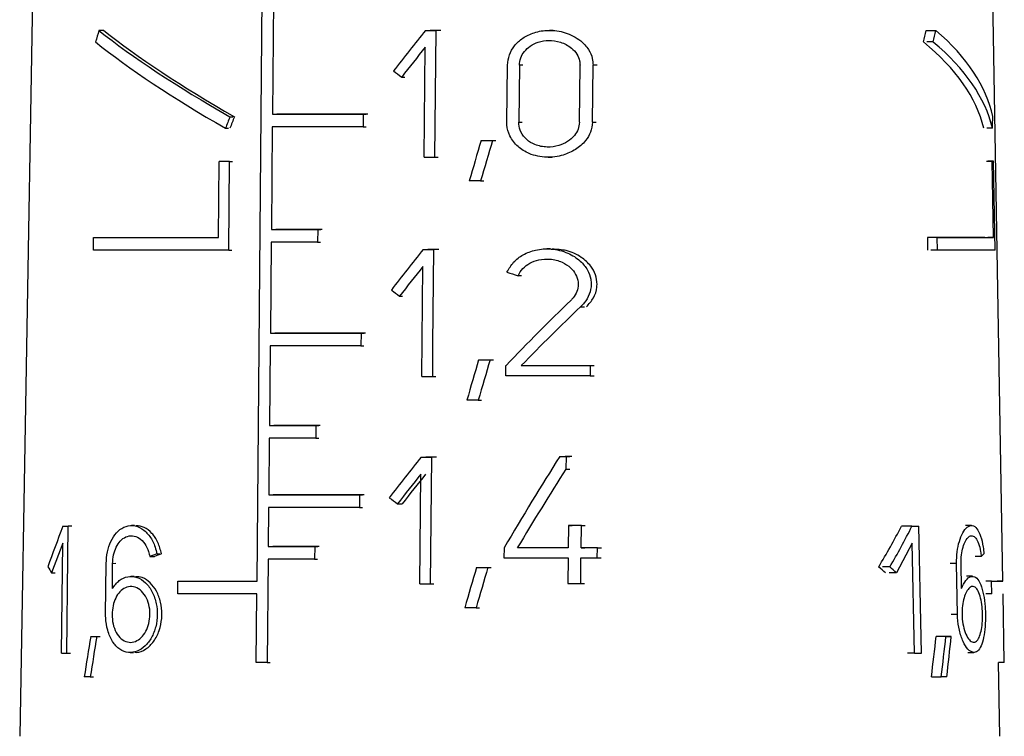
# Model space of a CAD drawing. Units: millimetres. Extents: x 50 to 2082, y 50 to 1435.
# Drawn here: x 595 to 623, y 674 to 695 of the extents above; entities that cross this region are included whole.
import ezdxf

# ---------------------------------------------------------------- set-up
doc = ezdxf.new("R2010")
doc.units = ezdxf.units.MM
doc.header["$LTSCALE"] = 5

msp = doc.modelspace()

# ---------------------------------------------------------------- linework, layer by layer
at = {"color": 7, "linetype": 'Continuous', "lineweight": 25}
for p, q in [((595.645, 717.994), (594.875, 673.856)), ((601.731, 678.339), (602.024, 710.989)), ((623.28, 678.344), (622.71, 710.994)), ((602.206, 695.139), (602.177, 691.839)), ((597.306, 694.254), (597.162, 694.254)), ((606.595, 694.258), (606.732, 694.258)), ((606.897, 693.341), (606.906, 694.258)), ((606.998, 694.258), (606.906, 694.258)), ((610.284, 694.258), (610.179, 694.258)), ((621.064, 694.254), (621.346, 694.254)), ((621.269, 693.922), (621.08, 693.922)), ((606.56, 690.591), (606.59, 693.769)), ((606.888, 692.425), (606.897, 693.341)), ((608.95, 691.6), (608.967, 693.25)), ((609.311, 693.25), (609.293, 691.6)), ((609.411, 693.25), (609.311, 693.25)), ((611.044, 691.6), (611.063, 693.25)), ((611.421, 691.6), (611.44, 693.25)), ((611.554, 693.25), (611.44, 693.25)), ((605.912, 692.909), (606.002, 692.909)), ((606.879, 691.508), (606.888, 692.425)), ((602.177, 691.839), (602.262, 691.839)), ((604.798, 691.838), (604.795, 691.472)), ((604.798, 691.838), (604.886, 691.838)), ((600.949, 691.759), (601.035, 691.76)), ((609.293, 691.6), (609.394, 691.6)), ((611.421, 691.6), (611.534, 691.6)), ((600.82, 691.427), (600.906, 691.427)), ((602.171, 691.472), (602.145, 688.505)), ((604.795, 691.472), (604.882, 691.472)), ((606.87, 690.591), (606.879, 691.508)), ((622.979, 691.432), (622.812, 691.432)), ((608.202, 691.073), (608.298, 691.073)), ((608.534, 691.073), (608.632, 691.073)), ((600.62, 688.272), (600.64, 690.472)), ((600.726, 690.472), (600.64, 690.472)), ((600.915, 687.905), (600.938, 690.472)), ((600.938, 690.472), (601.023, 690.472)), ((606.87, 690.591), (606.963, 690.591)), ((610.141, 690.591), (610.246, 690.591)), ((622.805, 690.476), (622.973, 690.476)), ((623.011, 690.476), (622.844, 690.476)), ((623.011, 688.276), (622.973, 690.476)), ((623.056, 687.909), (623.011, 690.476)), ((608.19, 689.906), (608.287, 689.906)), ((602.145, 688.505), (602.23, 688.505)), ((603.485, 688.505), (603.482, 688.138)), ((603.485, 688.505), (603.571, 688.505)), ((597.006, 687.907), (597.01, 688.274)), ((597.01, 688.274), (597.107, 688.274)), ((602.14, 688.139), (602.116, 685.505)), ((603.482, 688.138), (603.568, 688.139)), ((621.097, 688.274), (621.104, 687.907)), ((621.38, 688.274), (621.097, 688.274)), ((621.388, 687.907), (621.38, 688.274)), ((623.011, 688.276), (622.844, 688.276)), ((600.915, 687.905), (601, 687.905)), ((606.531, 687.925), (606.668, 687.925)), ((606.832, 687.008), (606.841, 687.925)), ((606.933, 687.925), (606.841, 687.925)), ((610.211, 687.943), (610.107, 687.943)), ((621.388, 687.907), (621.199, 687.907)), ((606.496, 684.258), (606.526, 687.436)), ((606.815, 685.175), (606.832, 687.008)), ((609.374, 687.167), (609.273, 687.167)), ((605.849, 686.575), (605.939, 686.576)), ((611.081, 686.268), (611.192, 686.268)), ((602.116, 685.505), (602.202, 685.505)), ((604.736, 685.505), (604.733, 685.138)), ((604.736, 685.505), (604.824, 685.505)), ((602.111, 685.139), (602.091, 682.839)), ((604.733, 685.138), (604.821, 685.138)), ((606.806, 684.258), (606.815, 685.175)), ((608.135, 684.739), (608.231, 684.739)), ((608.466, 684.739), (608.563, 684.739)), ((608.921, 684.276), (608.924, 684.57)), ((609.367, 684.57), (609.468, 684.57)), ((611.358, 684.57), (611.354, 684.276)), ((611.358, 684.57), (611.47, 684.57)), ((606.806, 684.258), (606.898, 684.258)), ((611.354, 684.276), (611.467, 684.276)), ((608.123, 683.573), (608.219, 683.573)), ((602.091, 682.839), (602.176, 682.839)), ((603.431, 682.838), (603.428, 682.472)), ((603.431, 682.838), (603.517, 682.839)), ((602.086, 682.472), (602.071, 680.839)), ((603.428, 682.472), (603.514, 682.472)), ((606.471, 681.925), (606.608, 681.925)), ((606.772, 681.008), (606.781, 681.925)), ((606.873, 681.925), (606.781, 681.925)), ((610.478, 681.943), (610.584, 681.943)), ((610.66, 681.943), (610.656, 681.58)), ((610.66, 681.943), (610.768, 681.943)), ((610.656, 681.58), (610.764, 681.58)), ((606.436, 678.258), (606.466, 681.436)), ((606.763, 680.091), (606.772, 681.008)), ((602.071, 680.839), (602.157, 680.839)), ((604.691, 680.838), (604.688, 680.472)), ((604.691, 680.838), (604.779, 680.838)), ((602.067, 680.472), (602.057, 679.339)), ((604.688, 680.472), (604.775, 680.472)), ((605.79, 680.575), (605.925, 680.576)), ((596.125, 679.928), (596.229, 679.928)), ((596.267, 679.011), (596.277, 679.928)), ((596.379, 679.928), (596.277, 679.928)), ((598.192, 679.945), (598.102, 679.945)), ((606.754, 679.175), (606.763, 680.091)), ((610.73, 679.945), (610.722, 679.303)), ((610.73, 679.945), (610.838, 679.945)), ((611.093, 679.303), (611.101, 679.945)), ((611.101, 679.945), (611.211, 679.945)), ((620.653, 679.927), (620.45, 679.927)), ((620.653, 679.927), (620.852, 679.927)), ((620.871, 679.011), (620.852, 679.927)), ((622.375, 679.947), (622.198, 679.947)), ((596.12, 679.439), (595.796, 678.579)), ((596.085, 676.262), (596.12, 679.439)), ((602.057, 679.339), (602.142, 679.339)), ((603.398, 679.338), (603.395, 678.972)), ((603.398, 679.338), (603.484, 679.338)), ((608.869, 679.303), (608.866, 679.01)), ((609.352, 679.303), (609.252, 679.303)), ((611.093, 679.303), (611.204, 679.303)), ((611.563, 679.01), (611.567, 679.303)), ((611.567, 679.303), (611.68, 679.303)), ((620.663, 679.438), (620.205, 678.578)), ((620.73, 676.261), (620.663, 679.438)), ((596.257, 678.095), (596.267, 679.011)), ((598.635, 679.054), (598.769, 679.054)), ((598.839, 679.129), (598.927, 679.13)), ((606.745, 678.258), (606.754, 679.175)), ((610.719, 679.01), (610.711, 678.276)), ((611.082, 678.276), (611.09, 679.01)), ((611.563, 679.01), (611.677, 679.01)), ((620.89, 678.094), (620.871, 679.011)), ((622.652, 679.056), (622.478, 679.056)), ((597.358, 677.379), (597.373, 678.846)), ((597.552, 678.127), (597.559, 678.845)), ((597.652, 678.846), (597.559, 678.845)), ((602.052, 678.972), (602.025, 675.988)), ((603.395, 678.972), (603.481, 678.972)), ((608.071, 678.739), (608.167, 678.739)), ((608.402, 678.739), (608.499, 678.739)), ((620.013, 678.754), (619.799, 678.754)), ((621.94, 678.847), (621.757, 678.847)), ((621.968, 677.38), (621.94, 678.847)), ((622.085, 678.128), (622.072, 678.847)), ((595.796, 678.579), (595.904, 678.579)), ((598.178, 678.479), (598.089, 678.478)), ((620.205, 678.578), (619.994, 678.578)), ((622.401, 678.48), (622.225, 678.48)), ((599.44, 677.973), (599.444, 678.34)), ((599.444, 678.34), (599.531, 678.34)), ((606.745, 678.258), (606.837, 678.258)), ((611.082, 678.276), (611.192, 678.276)), ((622.954, 678.343), (622.784, 678.343)), ((622.96, 677.976), (622.954, 678.343)), ((623.28, 678.344), (623.113, 678.344)), ((596.248, 677.178), (596.257, 678.095)), ((601.71, 675.988), (601.728, 677.972)), ((620.91, 677.177), (620.89, 678.094)), ((622.96, 677.976), (622.79, 677.976)), ((623.321, 675.993), (623.286, 677.977)), ((608.06, 677.573), (608.156, 677.573)), ((621.968, 677.38), (621.785, 677.38)), ((596.238, 676.261), (596.248, 677.178)), ((620.929, 676.261), (620.91, 677.177)), ((596.925, 676.742), (597.021, 676.742)), ((597.102, 676.742), (597.197, 676.742)), ((621.636, 676.743), (621.354, 676.743)), ((621.787, 676.743), (621.601, 676.743)), ((596.238, 676.261), (596.34, 676.261)), ((598.069, 676.278), (598.159, 676.279)), ((620.73, 676.261), (620.528, 676.261)), ((622.266, 676.28), (622.441, 676.28)), ((602.025, 675.988), (602.11, 675.988)), ((623.321, 675.993), (623.154, 675.993)), ((623.193, 673.856), (623.156, 675.993)), ((596.913, 675.575), (597.01, 675.576)), ((621.215, 675.576), (621.5, 675.576))]:
    msp.add_line(p, q, dxfattribs=at)
at = {"color": 7, "linetype": 'Continuous', "lineweight": 25, "flags": 128}
for points in [[(606.595, 694.258), (606.634, 694.258), (606.673, 694.258), (606.711, 694.258), (606.75, 694.258), (606.789, 694.258), (606.828, 694.258), (606.867, 694.258), (606.906, 694.258)], [(607.044, 694.258), (607.005, 694.258), (606.966, 694.258), (606.927, 694.258), (606.888, 694.258), (606.849, 694.258), (606.81, 694.258), (606.771, 694.258), (606.732, 694.258)], [(602.177, 691.839), (602.491, 691.839), (602.809, 691.839), (603.132, 691.839), (603.458, 691.839), (603.788, 691.838), (604.122, 691.838), (604.458, 691.838), (604.798, 691.838)], [(604.93, 691.838), (604.589, 691.838), (604.252, 691.838), (603.918, 691.839), (603.588, 691.839), (603.261, 691.839), (602.938, 691.839), (602.619, 691.839), (602.305, 691.839)], [(604.795, 691.472), (604.455, 691.472), (604.118, 691.472), (603.784, 691.472), (603.454, 691.472), (603.127, 691.472), (602.805, 691.472), (602.486, 691.472), (602.171, 691.472)], [(608.202, 691.073), (608.244, 691.073), (608.285, 691.073), (608.327, 691.073), (608.368, 691.073), (608.41, 691.073), (608.451, 691.073), (608.493, 691.073), (608.534, 691.073)], [(600.938, 690.472), (600.9, 690.472), (600.863, 690.472), (600.825, 690.472), (600.788, 690.472), (600.751, 690.472), (600.714, 690.472), (600.677, 690.472), (600.64, 690.472)], [(606.56, 690.591), (606.599, 690.591), (606.637, 690.591), (606.676, 690.591), (606.715, 690.591), (606.754, 690.591), (606.793, 690.591), (606.832, 690.591), (606.87, 690.591)], [(608.19, 689.906), (608.149, 689.906), (608.108, 689.906), (608.067, 689.906), (608.026, 689.906), (607.986, 689.906), (607.945, 689.906), (607.904, 689.906), (607.863, 689.906)], [(602.145, 688.505), (602.308, 688.505), (602.473, 688.505), (602.639, 688.505), (602.806, 688.505), (602.974, 688.505), (603.144, 688.505), (603.314, 688.505), (603.485, 688.505)], [(603.614, 688.505), (603.443, 688.505), (603.273, 688.505), (603.103, 688.505), (602.935, 688.505), (602.768, 688.505), (602.602, 688.505), (602.437, 688.505), (602.273, 688.506)], [(597.01, 688.274), (597.374, 688.273), (597.765, 688.273), (598.182, 688.273), (598.624, 688.273), (599.09, 688.272), (599.579, 688.272), (600.089, 688.272), (600.62, 688.272)], [(603.482, 688.138), (603.31, 688.139), (603.14, 688.139), (602.97, 688.139), (602.802, 688.139), (602.635, 688.139), (602.468, 688.139), (602.303, 688.139), (602.14, 688.139)], [(622.76, 688.276), (622.663, 688.276), (622.534, 688.275), (622.373, 688.275), (622.179, 688.275), (621.954, 688.275), (621.699, 688.274), (621.413, 688.274), (621.097, 688.274)], [(621.38, 688.274), (621.69, 688.274), (621.97, 688.274), (622.221, 688.275), (622.442, 688.275), (622.631, 688.275), (622.79, 688.275), (622.916, 688.276), (623.011, 688.276)], [(600.915, 687.905), (600.337, 687.905), (599.782, 687.905), (599.251, 687.906), (598.746, 687.906), (598.267, 687.906), (597.817, 687.906), (597.396, 687.907), (597.006, 687.907)], [(606.531, 687.925), (606.57, 687.925), (606.608, 687.925), (606.647, 687.925), (606.686, 687.925), (606.725, 687.925), (606.764, 687.925), (606.802, 687.925), (606.841, 687.925)], [(606.98, 687.925), (606.941, 687.925), (606.902, 687.925), (606.863, 687.925), (606.824, 687.925), (606.785, 687.925), (606.746, 687.925), (606.707, 687.925), (606.668, 687.925)], [(623.056, 687.909), (622.972, 687.909), (622.852, 687.909), (622.695, 687.909), (622.503, 687.908), (622.276, 687.908), (622.013, 687.908), (621.717, 687.907), (621.388, 687.907)], [(602.116, 685.505), (602.43, 685.505), (602.749, 685.505), (603.071, 685.505), (603.397, 685.505), (603.727, 685.505), (604.061, 685.505), (604.397, 685.505), (604.736, 685.505)], [(604.868, 685.505), (604.528, 685.505), (604.191, 685.505), (603.857, 685.505), (603.527, 685.505), (603.2, 685.505), (602.877, 685.505), (602.559, 685.505), (602.244, 685.506)], [(604.733, 685.138), (604.393, 685.138), (604.057, 685.138), (603.723, 685.138), (603.393, 685.138), (603.067, 685.139), (602.744, 685.139), (602.425, 685.139), (602.111, 685.139)], [(608.135, 684.739), (608.176, 684.739), (608.217, 684.739), (608.259, 684.739), (608.3, 684.739), (608.342, 684.739), (608.383, 684.739), (608.424, 684.739), (608.466, 684.739)], [(609.367, 684.57), (609.617, 684.57), (609.867, 684.57), (610.116, 684.57), (610.365, 684.57), (610.614, 684.57), (610.863, 684.57), (611.111, 684.57), (611.358, 684.57)], [(606.496, 684.258), (606.535, 684.258), (606.573, 684.258), (606.612, 684.258), (606.651, 684.258), (606.69, 684.258), (606.728, 684.258), (606.767, 684.258), (606.806, 684.258)], [(611.354, 684.276), (611.052, 684.276), (610.75, 684.276), (610.446, 684.276), (610.142, 684.276), (609.837, 684.276), (609.532, 684.276), (609.226, 684.276), (608.921, 684.276)], [(608.123, 683.573), (608.082, 683.573), (608.041, 683.573), (608, 683.573), (607.959, 683.573), (607.919, 683.573), (607.878, 683.573), (607.837, 683.573), (607.796, 683.573)], [(602.091, 682.839), (602.254, 682.839), (602.419, 682.839), (602.585, 682.839), (602.752, 682.839), (602.92, 682.839), (603.09, 682.839), (603.26, 682.838), (603.431, 682.838)], [(603.56, 682.839), (603.389, 682.839), (603.218, 682.839), (603.049, 682.839), (602.881, 682.839), (602.713, 682.839), (602.547, 682.839), (602.382, 682.839), (602.219, 682.839)], [(603.428, 682.472), (603.256, 682.472), (603.086, 682.472), (602.917, 682.472), (602.748, 682.472), (602.581, 682.472), (602.415, 682.472), (602.25, 682.472), (602.086, 682.472)], [(606.471, 681.925), (606.51, 681.925), (606.548, 681.925), (606.587, 681.925), (606.626, 681.925), (606.664, 681.925), (606.703, 681.925), (606.742, 681.925), (606.781, 681.925)], [(606.919, 681.925), (606.88, 681.925), (606.841, 681.925), (606.802, 681.925), (606.763, 681.925), (606.724, 681.925), (606.686, 681.925), (606.647, 681.925), (606.608, 681.925)], [(610.478, 681.943), (610.5, 681.943), (610.523, 681.943), (610.546, 681.943), (610.569, 681.943), (610.592, 681.943), (610.615, 681.943), (610.637, 681.943), (610.66, 681.943)], [(610.823, 681.943), (610.799, 681.943), (610.776, 681.943), (610.753, 681.943), (610.73, 681.943), (610.707, 681.943), (610.684, 681.943), (610.661, 681.943), (610.638, 681.943)], [(602.071, 680.839), (602.385, 680.839), (602.704, 680.839), (603.026, 680.839), (603.352, 680.838), (603.682, 680.838), (604.015, 680.838), (604.352, 680.838), (604.691, 680.838)], [(604.823, 680.838), (604.483, 680.838), (604.146, 680.838), (603.812, 680.838), (603.482, 680.839), (603.155, 680.839), (602.833, 680.839), (602.514, 680.839), (602.2, 680.839)], [(604.688, 680.472), (604.348, 680.472), (604.012, 680.472), (603.679, 680.472), (603.349, 680.472), (603.022, 680.472), (602.7, 680.472), (602.381, 680.472), (602.067, 680.472)], [(596.125, 679.928), (596.144, 679.928), (596.162, 679.928), (596.181, 679.928), (596.2, 679.928), (596.219, 679.928), (596.238, 679.928), (596.257, 679.928), (596.277, 679.928)], [(611.101, 679.945), (611.054, 679.945), (611.008, 679.945), (610.962, 679.945), (610.915, 679.945), (610.869, 679.945), (610.823, 679.945), (610.776, 679.945), (610.73, 679.945)], [(620.553, 679.927), (620.528, 679.927), (620.503, 679.927), (620.477, 679.927), (620.452, 679.927), (620.426, 679.927), (620.4, 679.927), (620.375, 679.927), (620.349, 679.927)], [(620.653, 679.927), (620.678, 679.927), (620.703, 679.927), (620.728, 679.927), (620.753, 679.927), (620.778, 679.927), (620.803, 679.927), (620.828, 679.927), (620.852, 679.927)], [(602.057, 679.339), (602.221, 679.339), (602.386, 679.339), (602.552, 679.339), (602.719, 679.339), (602.887, 679.339), (603.056, 679.338), (603.227, 679.338), (603.398, 679.338)], [(603.527, 679.339), (603.356, 679.339), (603.185, 679.339), (603.016, 679.339), (602.847, 679.339), (602.68, 679.339), (602.514, 679.339), (602.349, 679.339), (602.185, 679.339)], [(610.722, 679.303), (610.539, 679.303), (610.356, 679.303), (610.172, 679.303), (609.988, 679.303), (609.804, 679.303), (609.62, 679.303), (609.436, 679.303), (609.252, 679.303)], [(611.567, 679.303), (611.508, 679.303), (611.449, 679.303), (611.389, 679.303), (611.33, 679.303), (611.271, 679.303), (611.212, 679.303), (611.153, 679.303), (611.093, 679.303)], [(608.866, 679.01), (609.098, 679.01), (609.331, 679.01), (609.562, 679.01), (609.794, 679.01), (610.026, 679.01), (610.257, 679.01), (610.488, 679.01), (610.719, 679.01)], [(611.09, 679.01), (611.149, 679.01), (611.209, 679.01), (611.268, 679.01), (611.327, 679.01), (611.386, 679.01), (611.445, 679.01), (611.504, 679.01), (611.563, 679.01)], [(603.395, 678.972), (603.223, 678.972), (603.052, 678.972), (602.883, 678.972), (602.714, 678.972), (602.547, 678.972), (602.381, 678.972), (602.215, 678.972), (602.052, 678.972)], [(608.071, 678.739), (608.113, 678.739), (608.154, 678.739), (608.195, 678.739), (608.237, 678.739), (608.278, 678.739), (608.319, 678.739), (608.361, 678.739), (608.402, 678.739)], [(599.444, 678.34), (599.71, 678.339), (599.983, 678.339), (600.261, 678.339), (600.545, 678.339), (600.834, 678.339), (601.128, 678.339), (601.427, 678.339), (601.731, 678.339)], [(606.436, 678.258), (606.475, 678.258), (606.513, 678.258), (606.552, 678.258), (606.591, 678.258), (606.629, 678.258), (606.668, 678.258), (606.707, 678.258), (606.745, 678.258)], [(610.711, 678.276), (610.757, 678.276), (610.804, 678.276), (610.85, 678.276), (610.896, 678.276), (610.943, 678.276), (610.989, 678.276), (611.035, 678.276), (611.082, 678.276)], [(601.728, 677.972), (601.424, 677.972), (601.125, 677.972), (600.831, 677.972), (600.542, 677.972), (600.258, 677.973), (599.98, 677.973), (599.707, 677.973), (599.44, 677.973)], [(608.06, 677.573), (608.019, 677.573), (607.978, 677.573), (607.937, 677.573), (607.897, 677.573), (607.856, 677.573), (607.815, 677.573), (607.774, 677.573), (607.734, 677.573)], [(596.925, 676.742), (596.947, 676.742), (596.969, 676.742), (596.991, 676.742), (597.013, 676.742), (597.035, 676.742), (597.057, 676.742), (597.08, 676.742), (597.102, 676.742)], [(621.508, 676.743), (621.489, 676.743), (621.47, 676.743), (621.451, 676.743), (621.432, 676.743), (621.413, 676.743), (621.393, 676.743), (621.374, 676.743), (621.354, 676.743)], [(621.636, 676.743), (621.655, 676.743), (621.674, 676.743), (621.693, 676.743), (621.712, 676.743), (621.731, 676.743), (621.75, 676.743), (621.768, 676.743), (621.787, 676.743)], [(596.085, 676.262), (596.104, 676.261), (596.123, 676.261), (596.142, 676.261), (596.161, 676.261), (596.18, 676.261), (596.199, 676.261), (596.218, 676.261), (596.238, 676.261)], [(620.73, 676.261), (620.755, 676.261), (620.781, 676.261), (620.805, 676.261), (620.83, 676.261), (620.855, 676.261), (620.88, 676.261), (620.904, 676.261), (620.929, 676.261)], [(602.025, 675.988), (601.985, 675.988), (601.946, 675.988), (601.906, 675.988), (601.867, 675.988), (601.828, 675.988), (601.789, 675.988), (601.749, 675.988), (601.71, 675.988)], [(596.913, 675.575), (596.892, 675.575), (596.87, 675.576), (596.848, 675.576), (596.826, 675.576), (596.805, 675.576), (596.783, 675.576), (596.762, 675.576), (596.741, 675.576)], [(621.659, 675.576), (621.639, 675.576), (621.62, 675.576), (621.6, 675.576), (621.58, 675.576), (621.56, 675.576), (621.54, 675.576), (621.52, 675.576), (621.5, 675.576)]]:
    msp.add_lwpolyline(points, dxfattribs=at)
at = {"color": 7, "linetype": 'Continuous', "lineweight": 25}
for centre, radius, start, end in [((622.841, 726.48), 36.004, 270.2097, 270.2707), ((622.961, 719.177), 40.834, 269.9897, 270.4471)]:
    msp.add_arc(centre, radius, start, end, dxfattribs=at)
for centre, major_axis, ratio, start_param, end_param in [((608.592, 706.922), (12.367, 29.372), 0.204335, 2.10079, 2.113309), ((609.132, 691.21), (13.971, -5.883), 0.204892, 3.775566, 4.175395), ((609.13, 691.211), (13.722, -5.778), 0.204892, 3.766148, 4.173998), ((608.752, 687.219), (13.23, 18.462), 0.262847, 1.372914, 1.439427), ((609.026, 706.942), (0.251, 28.953), 0.465809, 4.249993, 4.262805), ((609.026, 706.922), (0.255, 29.49), 0.465809, 4.259901, 4.272419), ((609.035, 691.21), (14.022, -0.121), 0.465807, 0.103504, 0.503333), ((609.132, 690.805), (13.978, -5.886), 0.204892, 3.763304, 4.164343), ((609.035, 690.806), (13.779, -0.119), 0.465807, 0.116155, 0.525297), ((609.035, 690.805), (14.029, -0.122), 0.465807, 0.114556, 0.515596), ((608.752, 686.73), (13.238, 18.473), 0.262847, 1.373143, 1.422041), ((609.19, 696.011), (13.697, -9.816), 0.263304, 4.64387, 4.661449), ((608.584, 692.948), (12.586, 29.893), 0.204335, 1.696222, 1.707307), ((608.592, 692.968), (12.361, 29.358), 0.204335, 1.697623, 1.708911), ((609.026, 692.947), (0.26, 30.013), 0.465809, 4.665902, 4.676988), ((608.167, 661.364), (12.685, 57.82), 0.12273, 1.058306, 1.081653), ((608.166, 660.191), (12.702, 57.902), 0.12273, 1.0354, 1.059034), ((608.75, 680.887), (13.333, 18.607), 0.262847, 1.376116, 1.442042), ((608.75, 680.398), (13.341, 18.618), 0.262847, 1.376342, 1.424805), ((609.11, 689.844), (14.026, -4.527), 0.169852, 4.75588, 4.778736), ((609.192, 689.674), (13.806, -9.894), 0.263304, 4.641227, 4.658653), ((608.771, 675.414), (13.531, 17.18), 0.268911, 1.099691, 1.231039), ((608.77, 674.949), (13.538, 17.19), 0.268911, 1.079517, 1.200085), ((608.16, 655.013), (12.781, 58.261), 0.12273, 1.062483, 1.085598), ((608.159, 653.841), (12.799, 58.342), 0.12273, 1.039803, 1.063197), ((608.748, 674.887), (13.432, 18.744), 0.262847, 1.379054, 1.444434), ((608.599, 663.993), (13.111, 28.856), 0.214258, 1.000205, 1.111513), ((608.599, 663.336), (13.121, 28.879), 0.214258, 0.987858, 1.085132), ((608.748, 674.398), (13.44, 18.755), 0.262847, 1.379276, 1.427336), ((608.753, 674.405), (13.205, 18.428), 0.262847, 1.372651, 1.421678), ((609.193, 683.671), (13.909, -9.968), 0.263304, 4.638809, 4.656094), ((608.753, 690.199), (13.181, 18.394), 0.262847, 2.337789, 2.414763), ((609.029, 690.206), (0.457, 18.39), 0.749268, 4.058868, 4.13801), ((609.029, 690.199), (0.465, 18.724), 0.749268, 4.073492, 4.150466), ((608.977, 680.098), (14.21, 3.329), 0.129894, 2.334273, 2.35493), ((608.978, 680.098), (13.96, 3.27), 0.129894, 2.339044, 2.3601), ((609.033, 680.098), (14.217, 0.06), 0.268358, 5.991101, 6.011758), ((609.195, 671.936), (14.11, -10.112), 0.263304, 3.674806, 3.695748), ((608.154, 648.994), (12.873, 58.679), 0.12273, 1.066324, 1.089226), ((608.153, 647.822), (12.891, 58.76), 0.12273, 1.043854, 1.067026), ((609.036, 671.938), (14.106, -0.351), 0.749342, 0.711907, 0.733464), ((609.037, 671.936), (14.356, -0.357), 0.749342, 0.698228, 0.71917), ((608.206, 698.85), (12.114, 55.219), 0.12273, 2.009473, 2.032637), ((608.205, 697.678), (12.132, 55.3), 0.12273, 1.985829, 2.00872), ((609.02, 698.919), (0.212, 54.249), 0.250764, 4.268547, 4.292242), ((609.02, 698.849), (0.216, 55.248), 0.250764, 4.278537, 4.301701), ((609.02, 697.677), (0.216, 55.33), 0.250764, 4.302455, 4.325345)]:
    msp.add_ellipse(centre, major_axis=major_axis, ratio=ratio, start_param=start_param, end_param=end_param, dxfattribs=at)
for points, knots in [([(608.967, 693.25), (608.979, 693.352), (609.002, 693.556), (609.167, 693.829), (609.414, 694.054), (609.752, 694.214), (610.176, 694.281), (610.649, 694.213), (611.053, 694.007), (611.311, 693.726), (611.426, 693.473), (611.436, 693.315), (611.44, 693.25)], [0, 0, 0, 0, 0.086533, 0.172881, 0.263934, 0.367303, 0.48707, 0.624012, 0.769446, 0.865363, 0.945132, 1, 1, 1, 1]), ([(609.311, 693.25), (609.319, 693.321), (609.335, 693.465), (609.452, 693.657), (609.626, 693.817), (609.867, 693.932), (610.17, 693.981), (610.508, 693.933), (610.794, 693.785), (610.975, 693.584), (611.053, 693.405), (611.06, 693.294), (611.063, 693.25)], [0, 0, 0, 0, 0.085876, 0.171545, 0.262402, 0.366713, 0.488291, 0.626688, 0.771199, 0.866538, 0.947159, 1, 1, 1, 1]), ([(611.421, 691.6), (611.409, 691.504), (611.386, 691.314), (611.214, 691.036), (610.943, 690.8), (610.553, 690.627), (610.087, 690.564), (609.626, 690.657), (609.256, 690.884), (609.026, 691.18), (608.953, 691.441), (608.951, 691.575), (608.95, 691.6)], [0, 0, 0, 0, 0.08102, 0.161675, 0.272385, 0.385085, 0.522263, 0.668008, 0.77635, 0.885288, 0.979432, 1, 1, 1, 1]), ([(611.044, 691.6), (611.035, 691.531), (611.019, 691.395), (610.897, 691.196), (610.705, 691.03), (610.432, 690.909), (610.106, 690.866), (609.78, 690.931), (609.514, 691.09), (609.347, 691.302), (609.295, 691.488), (609.293, 691.583), (609.293, 691.6)], [0, 0, 0, 0, 0.082006, 0.163678, 0.273322, 0.384664, 0.519438, 0.664514, 0.774865, 0.885875, 0.98054, 1, 1, 1, 1]), ([(608.952, 687.267), (609.01, 687.37), (609.126, 687.573), (609.424, 687.792), (609.796, 687.932), (610.246, 687.961), (610.699, 687.851), (611.061, 687.625), (611.285, 687.353), (611.374, 687.11), (611.394, 686.869), (611.344, 686.625), (611.219, 686.41), (611.117, 686.305), (611.081, 686.268)], [0, 0, 0, 0, 0.088096, 0.175839, 0.273366, 0.386311, 0.513322, 0.621532, 0.705824, 0.776659, 0.814294, 0.887895, 0.961166, 1, 1, 1, 1]), ([(611.248, 686.268), (611.321, 686.349), (611.469, 686.512), (611.546, 686.755), (611.56, 686.984), (611.523, 687.2), (611.367, 687.478), (611.082, 687.734), (610.692, 687.914), (610.397, 687.927), (610.262, 687.933)], [0, 0, 0, 0, 0.128089, 0.257108, 0.287499, 0.397601, 0.507285, 0.655021, 0.842441, 1, 1, 1, 1]), ([(609.273, 687.167), (609.315, 687.24), (609.399, 687.386), (609.615, 687.542), (609.884, 687.642), (610.21, 687.662), (610.533, 687.581), (610.787, 687.417), (610.95, 687.213), (611.005, 687.037), (611.012, 686.867), (610.98, 686.706), (610.891, 686.553), (610.819, 686.478), (610.795, 686.453)], [0, 0, 0, 0, 0.088687, 0.176985, 0.276094, 0.39122, 0.519396, 0.624754, 0.70864, 0.793075, 0.814753, 0.889302, 0.96355, 1, 1, 1, 1]), ([(597.373, 678.846), (597.38, 678.961), (597.396, 679.192), (597.504, 679.503), (597.666, 679.754), (597.884, 679.919), (598.142, 679.967), (598.408, 679.876), (598.639, 679.655), (598.781, 679.384), (598.824, 679.196), (598.839, 679.129)], [0, 0, 0, 0, 0.105855, 0.211571, 0.321116, 0.439398, 0.565024, 0.692752, 0.817102, 0.93581, 1, 1, 1, 1]), ([(598.972, 679.13), (598.942, 679.245), (598.882, 679.475), (598.699, 679.738), (598.477, 679.914), (598.317, 679.933), (598.238, 679.942)], [0, 0, 0, 0, 0.24797, 0.495718, 0.749409, 1, 1, 1, 1]), ([(621.94, 678.847), (621.943, 678.962), (621.948, 679.193), (622.018, 679.504), (622.121, 679.755), (622.254, 679.92), (622.398, 679.969), (622.534, 679.878), (622.641, 679.657), (622.705, 679.386), (622.726, 679.198), (622.733, 679.132)], [0, 0, 0, 0, 0.105855, 0.211571, 0.321116, 0.439398, 0.565024, 0.692752, 0.817102, 0.93581, 1, 1, 1, 1]), ([(597.559, 678.845), (597.565, 678.931), (597.577, 679.101), (597.658, 679.33), (597.78, 679.514), (597.942, 679.634), (598.131, 679.667), (598.325, 679.6), (598.492, 679.437), (598.594, 679.238), (598.625, 679.101), (598.635, 679.054)], [0, 0, 0, 0, 0.1065373, 0.2129536, 0.3227453, 0.4404205, 0.5651825, 0.6927052, 0.8177238, 0.937254, 1, 1, 1, 1]), ([(622.072, 678.847), (622.074, 678.932), (622.077, 679.102), (622.126, 679.332), (622.199, 679.515), (622.294, 679.635), (622.398, 679.669), (622.499, 679.602), (622.581, 679.44), (622.63, 679.241), (622.646, 679.103), (622.652, 679.056)], [0, 0, 0, 0, 0.1065373, 0.2129536, 0.3227453, 0.4404205, 0.5651825, 0.6927052, 0.8177238, 0.937254, 1, 1, 1, 1]), ([(597.552, 678.127), (597.616, 678.212), (597.743, 678.383), (597.995, 678.491), (598.262, 678.473), (598.517, 678.314), (598.716, 678.04), (598.829, 677.712), (598.862, 677.362), (598.818, 677.018), (598.691, 676.697), (598.5, 676.448), (598.265, 676.296), (598.01, 676.26), (597.76, 676.353), (597.549, 676.576), (597.407, 676.9), (597.359, 677.19), (597.358, 677.347), (597.358, 677.379)], [0, 0, 0, 0, 0.064225, 0.128353, 0.19464, 0.260477, 0.323735, 0.384135, 0.43362, 0.490863, 0.54809, 0.605805, 0.665202, 0.72724, 0.792255, 0.859031, 0.924363, 0.984899, 1, 1, 1, 1]), ([(598.206, 676.289), (598.222, 676.286), (598.325, 676.265), (598.523, 676.363), (598.754, 676.58), (598.915, 676.898), (598.974, 677.18), (598.988, 677.46), (598.957, 677.74), (598.836, 678.062), (598.649, 678.309), (598.434, 678.459), (598.288, 678.465), (598.224, 678.467)], [0, 0, 0, 0, 0.022338, 0.140869, 0.254641, 0.362456, 0.465965, 0.498665, 0.600899, 0.703078, 0.806751, 0.914014, 1, 1, 1, 1]), ([(622.085, 678.128), (622.126, 678.213), (622.206, 678.384), (622.353, 678.493), (622.495, 678.475), (622.618, 678.316), (622.709, 678.043), (622.76, 677.714), (622.78, 677.365), (622.771, 677.02), (622.728, 676.7), (622.652, 676.451), (622.546, 676.298), (622.414, 676.262), (622.267, 676.355), (622.125, 676.577), (622.016, 676.901), (621.974, 677.191), (621.969, 677.348), (621.968, 677.38)], [0, 0, 0, 0, 0.064225, 0.128353, 0.19464, 0.260477, 0.323735, 0.384135, 0.43362, 0.490863, 0.54809, 0.605805, 0.665202, 0.72724, 0.792255, 0.859031, 0.924363, 0.984899, 1, 1, 1, 1]), ([(598.639, 677.378), (598.632, 677.29), (598.619, 677.115), (598.524, 676.881), (598.388, 676.698), (598.217, 676.585), (598.029, 676.558), (597.845, 676.627), (597.688, 676.79), (597.581, 677.028), (597.547, 677.239), (597.543, 677.44), (597.565, 677.635), (597.643, 677.864), (597.766, 678.047), (597.928, 678.167), (598.117, 678.201), (598.311, 678.134), (598.479, 677.971), (598.595, 677.738), (598.637, 677.527), (598.639, 677.407), (598.639, 677.378)], [0, 0, 0, 0, 0.0503541, 0.1006895, 0.1515987, 0.2042777, 0.2594494, 0.3171044, 0.3758935, 0.4331151, 0.4863684, 0.5000883, 0.5490548, 0.5979658, 0.6484226, 0.7024885, 0.7597977, 0.8183694, 0.8757952, 0.9307098, 0.983137, 1, 1, 1, 1]), ([(622.691, 677.381), (622.69, 677.293), (622.688, 677.118), (622.653, 676.883), (622.595, 676.7), (622.515, 676.587), (622.417, 676.56), (622.31, 676.628), (622.209, 676.792), (622.133, 677.029), (622.104, 677.24), (622.097, 677.441), (622.107, 677.636), (622.153, 677.865), (622.227, 678.049), (622.321, 678.169), (622.425, 678.203), (622.526, 678.136), (622.608, 677.973), (622.664, 677.741), (622.686, 677.53), (622.69, 677.41), (622.691, 677.381)], [0, 0, 0, 0, 0.050354, 0.10069, 0.151599, 0.204278, 0.259449, 0.317104, 0.375893, 0.433115, 0.486368, 0.500088, 0.549055, 0.597966, 0.648423, 0.702489, 0.759798, 0.818369, 0.875795, 0.93071, 0.983137, 1, 1, 1, 1])]:
    msp.add_open_spline(points, degree=3, knots=knots, dxfattribs=at)

doc.saveas('drawing.dxf')
